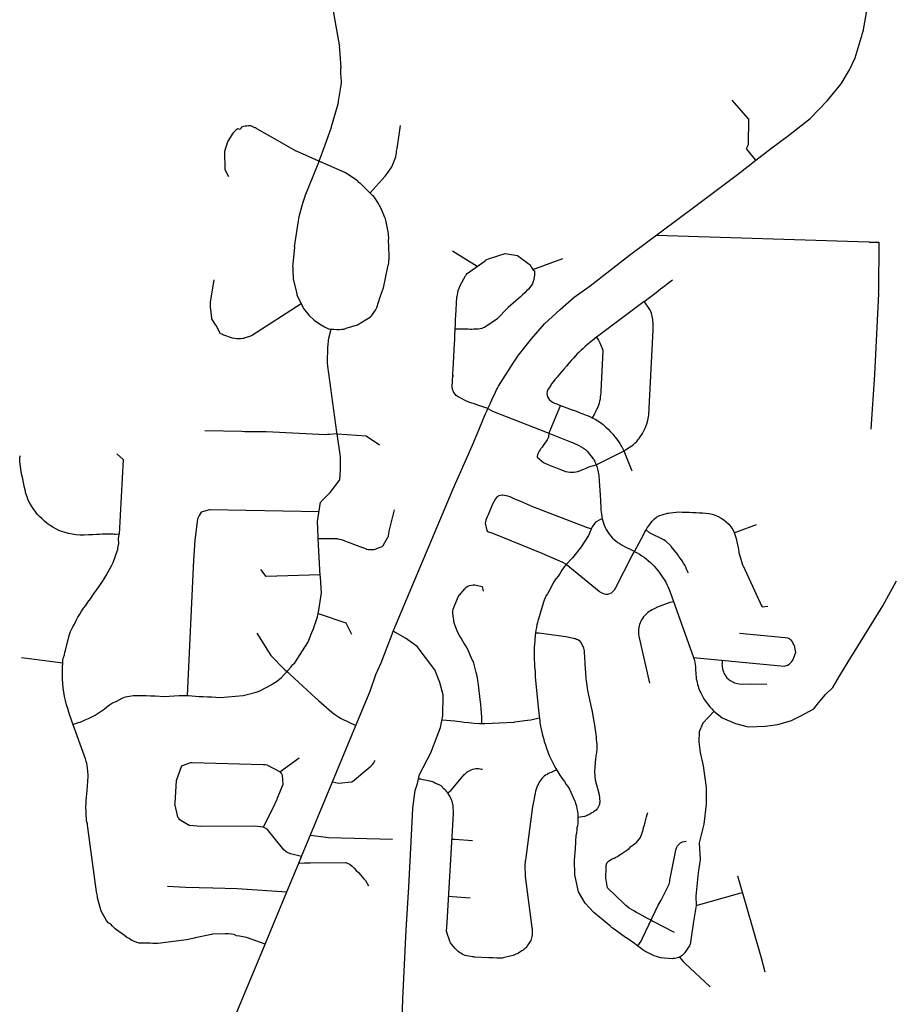
# Model space of a CAD drawing. Extents: x 1106967 to 1237511, y 151568 to 347478.
# Drawn here: x 1185754 to 1190273, y 253221 to 258328 of the extents above; entities that cross this region are included whole.
import ezdxf

# ---------------------------------------------------------------- set-up
doc = ezdxf.new("R2010")
doc.units = 0
doc.header["$LTSCALE"] = 25
doc.header["$MEASUREMENT"] = 0
doc.layers.add('Roads', color=12, linetype='CONTINUOUS')

msp = doc.modelspace()

# ---------------------------------------------------------------- linework, layer by layer
at = {"layer": 'Roads'}
for p, q in [((1188128.4, 257048.4), (1188000.7, 257127.9)), ((1188417.4, 257031.6), (1188572.6, 257090.3)), ((1188560.3, 256327.8), (1188500, 256183.5)), ((1188889.9, 256091.6), (1188932.1, 255987.9)), ((1186657, 255525.3), (1186623.5, 254822.6)), ((1185977.9, 254991), (1185763.9, 255018.1)), ((1187378.1, 254373.9), (1187499.8, 254667)), ((1187104.6, 254426.7), (1187204.2, 254499.8)), ((1187217.8, 253988.1), (1187378.1, 254373.9)), ((1187202.8, 253952.1), (1187217.8, 253988.1)), ((1187141.1, 253803.5), (1187202.8, 253952.1)), ((1187028.6, 253532.6), (1187141.1, 253803.5)), ((1189206.2, 253433.4), (1189337.2, 253311.1))]:
    msp.add_line(p, q, dxfattribs=at)
for points in [[(1189574.9, 257599.2), (1189657.2, 257663.2), (1189745, 257726.9), (1189856.8, 257815.4), (1189946.7, 257908.8), (1190017.5, 257995.1), (1190061.4, 258068.8), (1190091.1, 258129.8), (1190122.3, 258233.5), (1190125, 258243), (1190127.4, 258252.7), (1190131.6, 258269.3), (1190133, 258274.7), (1190133.4, 258276.7), (1190133.7, 258277.4), (1190153.3, 258383.1), (1190156.7, 258401.2), (1190159.7, 258419.7), (1190162.7, 258437.5), (1190165.1, 258454.1), (1190166.5, 258463.3)], [(1187378.9, 258382.3), (1187414.4, 258187.7), (1187413.7, 258188.1), (1187413.3, 258183.6), (1187414.5, 258174.6), (1187421.6, 258077.5), (1187418.8, 258078), (1187419, 258071.7), (1187419.2, 258063.2), (1187419.5, 258054.1), (1187419.7, 258044.7), (1187421.7, 258033.3), (1187421.5, 258023.4), (1187422, 258012.8), (1187422.6, 258001.5), (1187421.8, 257989.3), (1187408.1, 257905.8), (1187407.9, 257905.7), (1187407.1, 257901.3), (1187405.3, 257890.9), (1187401.8, 257877.8), (1187371.5, 257773.1), (1187371.3, 257773.1), (1187370.2, 257769.7), (1187352, 257715.6), (1187345.2, 257696.6), (1187338.3, 257678.1), (1187308.1, 257598.6), (1187308.4, 257598.1), (1187306.6, 257592.6), (1187302.9, 257582.6), (1187297.9, 257569.7), (1187234.7, 257412), (1187234.8, 257411.7), (1187232.7, 257406.1), (1187228.8, 257395.4), (1187224.2, 257380.6), (1187218.9, 257363.4), (1187213.5, 257344.4), (1187207.9, 257324.9), (1187203.4, 257305), (1187198.9, 257285.1), (1187179.5, 257150.7), (1187179.8, 257151), (1187180.1, 257145.9), (1187171, 257047), (1187171.5, 257044.7), (1187171.9, 257038.6), (1187172.2, 257027.1), (1187172.8, 257012.6), (1187173.5, 256998.3), (1187174.5, 256984.1), (1187192, 256906.3), (1187192.1, 256905.6), (1187193.3, 256899.7), (1187223.2, 256838.7), (1187223.9, 256837.4), (1187227.6, 256830.3)], [(1189449.6, 257910.5), (1189534.1, 257815.5), (1189536.6, 257815)], [(1189536.6, 257815), (1189534.8, 257679.3), (1189534.9, 257676.9)], [(1187307, 257593.9), (1187190.3, 257645.5), (1187189.1, 257646.3), (1187052.8, 257724.7), (1186985.3, 257761.6), (1186980.7, 257767.1), (1186974, 257768), (1186953.6, 257777.1), (1186942.4, 257776.9), (1186932.8, 257776.4), (1186924.5, 257775.7), (1186915.3, 257773.9), (1186905.6, 257771.1), (1186898.8, 257758.2), (1186886.5, 257762.6), (1186878.3, 257756.5), (1186870.8, 257749.9), (1186864.2, 257742.5), (1186858, 257734.5), (1186832.9, 257694.9), (1186817.6, 257643.8), (1186819.5, 257550.7), (1186838.9, 257514.2)], [(1187572.6, 257429.7), (1187650.9, 257517.3), (1187661.5, 257529.8), (1187666.1, 257536.5), (1187686, 257564.8), (1187706.3, 257617.7), (1187707, 257620.8), (1187708.2, 257627.5), (1187709.9, 257636.7), (1187710.5, 257646.6), (1187712.9, 257659.4), (1187722, 257718.2), (1187723.9, 257731.1), (1187730.7, 257779.1)], [(1189574.9, 257599.2), (1189528.7, 257656.1), (1189527.1, 257660.1), (1189534.9, 257676.9)], [(1187357.2, 256725.3), (1187361.1, 256724.7), (1187370.8, 256723.2), (1187384.6, 256722.1), (1187400, 256721.5), (1187414.2, 256721.8), (1187426.7, 256722.1), (1187438.6, 256723.7), (1187449.4, 256727.2), (1187508.3, 256745.9), (1187575.7, 256786.5), (1187580.5, 256791.6), (1187586, 256798.9), (1187593.2, 256809.7), (1187600.5, 256822.1), (1187607.2, 256834.7), (1187625.9, 256891.4), (1187626.1, 256891.8), (1187627.4, 256895.1), (1187641.9, 256936.5), (1187642, 256937.6), (1187667.4, 257054), (1187667.4, 257054.1), (1187668.1, 257058.6), (1187669.4, 257066.8), (1187670.6, 257076.5), (1187671.2, 257086.2), (1187672, 257095.7), (1187672.3, 257104.7), (1187668.7, 257187.2), (1187669.7, 257191.7), (1187669.4, 257199.5), (1187668.5, 257208.8), (1187668.3, 257219.4), (1187653.8, 257288.7), (1187652.1, 257294.9), (1187649.8, 257302), (1187628.9, 257352), (1187627.8, 257354), (1187625.4, 257358.6), (1187621.9, 257364.9), (1187618, 257372), (1187613.8, 257379.6), (1187596.7, 257404.4), (1187595.5, 257405.7), (1187591.6, 257410.3), (1187585.8, 257416.8), (1187523, 257478.4), (1187520.3, 257480.5), (1187515.1, 257484.5), (1187508.5, 257490), (1187500.5, 257496.7), (1187451.1, 257531), (1187445.9, 257533.9), (1187441.6, 257536.3), (1187315, 257591.5), (1187307, 257593.9)], [(1188184.6, 256310.5), (1188195.8, 256335.5), (1188200.1, 256344.9), (1188205.5, 256356), (1188223.9, 256395.7), (1188228.3, 256407.3), (1188233.8, 256417.1), (1188237.7, 256424.1), (1188239.6, 256427.3), (1188240, 256427.7), (1188315.5, 256546.6), (1188343.1, 256587.5), (1188410.2, 256672.4), (1188478.9, 256751), (1188559.6, 256825.3), (1188632.4, 256889.7), (1188714.5, 256947.7), (1188919.8, 257107), (1189257.4, 257359.6), (1189478.9, 257524.5), (1189574.9, 257599.2)], [(1189058.5, 257210.7), (1190161.7, 257175.7), (1190163.3, 257174.7)], [(1190163.3, 257174.7), (1190212.7, 257175), (1190211.9, 256918.8)], [(1188184.6, 256310.5), (1188127.6, 256330.2), (1188115.2, 256335.1), (1188100.2, 256339.2), (1188086.2, 256344.7), (1188073.3, 256350), (1188037.5, 256367.8), (1188029.4, 256371.7), (1188020.5, 256378.3), (1188012.3, 256387.4), (1188005.8, 256398.5), (1188001.2, 256411.3), (1187998.7, 256424.5), (1188001.9, 256483.8), (1188001.6, 256480.5), (1188001.7, 256477.4), (1188002.1, 256483.5), (1188002.8, 256496.8), (1188003.8, 256512.9), (1188011.5, 256647.7), (1188012.4, 256665.9), (1188013, 256682.1), (1188013.5, 256698), (1188014.3, 256713.8), (1188015, 256728.8), (1188015.7, 256743.7), (1188016.1, 256758.8), (1188016.8, 256774.8), (1188017.5, 256791.4), (1188023.4, 256889.2), (1188024.5, 256894), (1188025.8, 256901), (1188027.8, 256911.1), (1188030.8, 256922.9), (1188034.8, 256935.2), (1188039.6, 256948.6), (1188068.2, 257000.2), (1188069.1, 257001.7), (1188071.8, 257005.4), (1188076.8, 257011.5), (1188169.7, 257077.9), (1188172.5, 257080.1), (1188179.2, 257084.1), (1188188, 257088.1), (1188274.1, 257114.6), (1188283.6, 257114.2), (1188338.5, 257105.4), (1188398.9, 257059.9), (1188400.2, 257058.9), (1188402.3, 257056.1), (1188405.1, 257052), (1188408.1, 257047.6), (1188411.4, 257042.4), (1188414.7, 257038.1), (1188417.1, 257032.5), (1188418.6, 257029), (1188425.7, 257026.1)], [(1188425.7, 257026.1), (1188426.1, 257022.9), (1188426.4, 257015.1), (1188426.4, 257004.6), (1188425.3, 256992.9), (1188423.3, 256981.3), (1188420.1, 256970), (1188415.5, 256958.8), (1188409.5, 256948.6), (1188402.4, 256939), (1188394.4, 256930.4), (1188385.5, 256921), (1188375.5, 256911.5), (1188364.7, 256901.2), (1188353.1, 256890.6), (1188341.2, 256879.9), (1188328.9, 256869), (1188315.9, 256857.9), (1188302.7, 256846.6), (1188289.9, 256835.4), (1188230.8, 256775), (1188166.2, 256731.8), (1188165, 256731.4), (1188160.5, 256729.5), (1188153.5, 256727), (1188143.9, 256724.6), (1188133.1, 256722.8), (1188122.2, 256722.7), (1188111.5, 256722.2), (1188101.3, 256721.9), (1188091.5, 256721.8), (1188081.6, 256722.1), (1188071.5, 256722.3), (1188061.3, 256722.5), (1188051.4, 256722.5), (1188042.6, 256723.1), (1188014.8, 256723.6)], [(1187215.8, 256853.8), (1186957.3, 256688.7), (1186919.6, 256675.9), (1186917.7, 256675.3), (1186911.9, 256674.4), (1186903.4, 256672.7), (1186893.1, 256672.2), (1186882.2, 256672.2), (1186870.4, 256673.6), (1186858.2, 256676.3), (1186809.3, 256693.4), (1186803.1, 256696.3), (1186797, 256699.5), (1186773.3, 256742.4), (1186772.3, 256743.6), (1186752.9, 256773), (1186752.3, 256775.1), (1186750.8, 256780.6), (1186743.9, 256838.5), (1186743.9, 256842), (1186744.4, 256851.9), (1186744.9, 256863.2), (1186764.2, 256978.5)], [(1188995.3, 256867.2), (1189057.1, 256913.5), (1189068.4, 256922.4), (1189080.5, 256931.3), (1189092.5, 256940.2), (1189103.9, 256949.5), (1189114.2, 256957.6), (1189142.8, 256978.8)], [(1190172.5, 256204.6), (1190191.9, 256487.1), (1190212.5, 256908.4), (1190212, 256907), (1190212.1, 256907.6), (1190212.3, 256912), (1190211.9, 256918.8)], [(1188746.6, 256018.7), (1188888.4, 256090.8), (1188892.9, 256093.4), (1188898.8, 256097.2), (1188906.4, 256101.9), (1188914.3, 256107.2), (1188922.9, 256112.6), (1188931.7, 256118.5), (1188940.3, 256125.1), (1188948.6, 256132.5), (1188956.5, 256140.3), (1188963.3, 256148.1), (1188969.4, 256155.6), (1188975.4, 256163.7), (1188981.1, 256172.4), (1188987.1, 256182.1), (1188992.4, 256192), (1188997.3, 256202.2), (1189001.9, 256212.4), (1189005.6, 256222.4), (1189009.1, 256232), (1189011.9, 256241.5), (1189014.4, 256250.7), (1189016.3, 256259.4), (1189017.8, 256268.4), (1189019.1, 256279.2), (1189042.6, 256719.6), (1189042.6, 256720), (1189042.6, 256724), (1189042.5, 256731.2), (1189042.3, 256739.4), (1189042, 256747.7), (1189041.6, 256756.4), (1189040.8, 256764.8), (1189039.7, 256773.4), (1189038.4, 256782.4), (1189036.8, 256790.1), (1189035.1, 256797.8), (1189032.7, 256805.5), (1189029.5, 256813.9), (1189025.6, 256821.8), (1189021.5, 256829.6), (1189017.1, 256836.1), (1189012.8, 256842.2), (1189009.5, 256846.8), (1189007.1, 256850.1), (1188995.3, 256867.2), (1188759.5, 256690.1), (1188755, 256686.7), (1188747.9, 256681.3), (1188738.1, 256673.5), (1188726.5, 256664.1), (1188714.1, 256653.9), (1188701.6, 256643.4), (1188689.8, 256633.3), (1188678.3, 256623.2), (1188667.7, 256613.3), (1188657.4, 256603.8), (1188647.7, 256594.1), (1188638.1, 256584), (1188628.2, 256573.2), (1188617.1, 256560.8), (1188604.8, 256546.8), (1188591.6, 256531.4), (1188578.5, 256516), (1188566, 256501.7), (1188554.3, 256487.7), (1188543.5, 256474.6), (1188534.1, 256462.7), (1188525.2, 256451.3), (1188516.8, 256440.4), (1188508.8, 256429.7), (1188501.5, 256419.3), (1188495.6, 256409.6), (1188491.8, 256399.6), (1188490.4, 256389.9), (1188491.4, 256380.5)], [(1187227.6, 256830.3), (1187257.2, 256793.1), (1187283, 256769.7), (1187310, 256750), (1187336.4, 256734.4), (1187357.2, 256725.3)], [(1187402.9, 256180.7), (1187400.2, 256189.1), (1187353.5, 256531.6), (1187353.5, 256532.2), (1187353.1, 256535.5), (1187352.7, 256542.4), (1187352.4, 256552.6), (1187354.2, 256626.3), (1187354.5, 256632), (1187355.3, 256639.9), (1187357.9, 256664.5), (1187358.9, 256676), (1187370.8, 256723.2)], [(1188747.9, 256681.3), (1188758.3, 256665.8), (1188761.6, 256659.3), (1188765.3, 256651.7), (1188780.8, 256613.3), (1188781.1, 256608.6), (1188770.5, 256403.8), (1188770.2, 256400.7), (1188769.7, 256393), (1188768.9, 256382.6), (1188767.8, 256371.5), (1188766.2, 256360.3), (1188764.2, 256349.5), (1188761.6, 256339.1), (1188758.2, 256329), (1188754.1, 256319), (1188749.7, 256309.2), (1188745.3, 256299.4), (1188740.8, 256290.2), (1188737.5, 256283), (1188725.5, 256263.7)], [(1188491.4, 256380.5), (1188494.2, 256372), (1188498.9, 256363.8), (1188504.8, 256356.2), (1188512, 256349.6), (1188520.3, 256344.3), (1188530, 256339.5), (1188541.6, 256334.8), (1188556.4, 256329.3), (1188574.3, 256322.5), (1188594.8, 256314.7), (1188616.7, 256306.4), (1188638.3, 256298.5), (1188658.4, 256291), (1188677.1, 256283.9), (1188694.5, 256277), (1188710.6, 256270.7), (1188725.5, 256263.7), (1188740.2, 256255.8), (1188754.5, 256247.5), (1188768.2, 256238.1), (1188781.9, 256227.8), (1188795.2, 256216.3), (1188808, 256203.8), (1188820.3, 256190.6), (1188832.1, 256177.6), (1188843.1, 256164.5), (1188853.3, 256151.9), (1188862.4, 256140), (1188869.5, 256129), (1188874.9, 256119.9), (1188879.4, 256112.2), (1188889.9, 256091.6)], [(1187692.8, 255155.9), (1187693.8, 255158.9), (1187990.8, 255861.5), (1187997.7, 255878.7), (1188101.9, 256117.6), (1188138.7, 256204), (1188158, 256250), (1188165.8, 256267.8), (1188172.3, 256282.8), (1188178.6, 256296.7), (1188184.6, 256310.5)], [(1188184.6, 256310.5), (1188207.7, 256297.3), (1188491.9, 256186.7), (1188612.8, 256139.2), (1188623.2, 256135), (1188634.1, 256130.4), (1188645.5, 256125.3), (1188657, 256119.5), (1188668.7, 256112.8), (1188679.7, 256106), (1188690, 256098.6), (1188699.3, 256089.9), (1188730.6, 256050.6), (1188730.8, 256050.4), (1188731.9, 256048.4), (1188734.2, 256044.4), (1188736.9, 256039.5), (1188739.7, 256034), (1188742.5, 256028.5), (1188745.1, 256022.6), (1188747.6, 256016.1), (1188749.7, 256009.7), (1188751.8, 256003), (1188753.5, 255995.8), (1188755.2, 255988.9), (1188756.7, 255981.5), (1188758, 255973.4), (1188759.3, 255964.6), (1188760.2, 255955.3), (1188761.3, 255945.5), (1188762.4, 255935.2), (1188766.9, 255862.8), (1188767.6, 255853.2), (1188768.1, 255843), (1188768.6, 255832), (1188769, 255819.8), (1188769.7, 255807.9), (1188770.3, 255796.1), (1188771.1, 255784.7), (1188772.4, 255773.4), (1188773.7, 255762.4), (1188775.3, 255750.9), (1188777.3, 255739.7), (1188780.1, 255728.2), (1188783.6, 255716.8), (1188787.7, 255705.5), (1188792.6, 255694.1), (1188798.6, 255683.7), (1188804.5, 255673.9), (1188810.5, 255664.4), (1188816.8, 255655.9), (1188823.8, 255647.6), (1188831.4, 255639.3), (1188840, 255631.2), (1188849.3, 255623.8), (1188859.3, 255616.2), (1188870.1, 255609.2), (1188881.5, 255602.4), (1188893.7, 255596), (1188906.4, 255589.3), (1188919.5, 255582.7), (1188932.9, 255576.1), (1188945.9, 255569.4), (1188958.6, 255562.6), (1188971.2, 255555.3), (1188983.3, 255547.7), (1188995.1, 255539.6), (1189006.5, 255531), (1189017.7, 255521.8), (1189028.2, 255512.4), (1189038, 255502.9), (1189047.6, 255492.8), (1189056.4, 255483.2), (1189064.7, 255473.2), (1189072.8, 255463.1), (1189080.6, 255452.6), (1189087.6, 255441.9), (1189094.7, 255431), (1189101.7, 255419.9), (1189107.5, 255409.6), (1189113, 255398.6), (1189118.3, 255387.1), (1189123.4, 255375.4), (1189128, 255363.8), (1189250.8, 255020.1), (1189252.1, 255017), (1189254, 255011.3), (1189256.3, 255003.3), (1189258.5, 254993.5), (1189260.2, 254982.9), (1189261.3, 254972.3), (1189261.7, 254961.9), (1189262.2, 254951.5), (1189263, 254941.1), (1189263.5, 254929.8), (1189264.6, 254919.2), (1189265.9, 254909), (1189267.8, 254898.8), (1189269.9, 254889.3), (1189272.1, 254880.1), (1189274.7, 254871.5), (1189277.7, 254862.6), (1189280.9, 254854), (1189284.6, 254845.4), (1189289.1, 254836.4), (1189293.9, 254826.5), (1189299.3, 254816), (1189305.5, 254805.5), (1189312.6, 254794.7), (1189320.4, 254783.8), (1189328.7, 254772.6), (1189337.2, 254762.3), (1189345.8, 254752.9), (1189355.1, 254743.8)], [(1187402.9, 256180.7), (1187363, 256176.9), (1187359.7, 256176.9), (1187352.4, 256176.7), (1187341.3, 256174.4), (1187033.2, 256189.9), (1187013.9, 256190.2), (1186922.5, 256190.4), (1186907.9, 256192.2), (1186715.3, 256195.7)], [(1187364.9, 255875.7), (1187388.8, 255904.1), (1187416.2, 255941.6), (1187420, 255994), (1187418.7, 256060.1), (1187402.9, 256180.7)], [(1187402.9, 256180.7), (1187552.2, 256170.1), (1187621.4, 256123.6)], [(1188500, 256183.5), (1188499.1, 256164.6), (1188496.9, 256158.4), (1188491.2, 256149.3), (1188484.3, 256138.6), (1188477.5, 256129), (1188470.9, 256119.6), (1188465.1, 256111.2), (1188459.6, 256103.1), (1188454.9, 256096.1), (1188450.6, 256089.7), (1188446.3, 256083.3), (1188442.9, 256076.6), (1188441.1, 256070.7), (1188440.2, 256064.4), (1188440.4, 256059.3), (1188472.3, 256031.2), (1188472.2, 256031.3), (1188479.2, 256027.7), (1188491.5, 256022.9), (1188507.9, 256016.3), (1188525.8, 256009.4), (1188543.9, 256002), (1188560.3, 255995.4), (1188574.8, 255989.7), (1188587.5, 255985), (1188599, 255982.2), (1188609.7, 255980.7), (1188620.4, 255980.3), (1188630.9, 255981), (1188641.2, 255982.4), (1188651.4, 255985.2), (1188661.7, 255988.7), (1188672.1, 255992.5), (1188682.1, 255996.6), (1188691.6, 256000.6), (1188700.5, 256004.8), (1188708.4, 256008.1), (1188746.6, 256018.7)], [(1186271.5, 255658.9), (1186250.9, 255657.5), (1186247.1, 255657.7), (1186239.9, 255659), (1186226.5, 255659.6), (1186210.6, 255659.7), (1186195.2, 255659.2), (1186182, 255658.8), (1186168.8, 255658), (1186152.9, 255657.3), (1186134.1, 255656.5), (1186112.3, 255655.3), (1186089.9, 255654.9), (1186068.2, 255655), (1186047.1, 255656.2), (1186027, 255658.6), (1186008.2, 255662.4), (1185990.3, 255667.4), (1185973.5, 255672.9), (1185956.9, 255678.4), (1185942.1, 255686.9), (1185926.7, 255695.2), (1185912.1, 255704.9), (1185897.9, 255715.4), (1185883.9, 255726.1), (1185870.6, 255738.4), (1185858, 255751.6), (1185845.2, 255764), (1185834.3, 255778), (1185824.3, 255792.4), (1185815.1, 255806.9), (1185806.7, 255821), (1185799.2, 255836), (1185792.8, 255852.8), (1185787.2, 255870.6), (1185782.5, 255889.3), (1185778, 255908.5), (1185774, 255928.1), (1185770.1, 255947.3), (1185766.2, 255966.2), (1185762.9, 255984.3), (1185754.7, 256036.9), (1185754.5, 256041.5), (1185754.4, 256048.3), (1185755.8, 256057.2), (1185758.9, 256066.9)], [(1186258.1, 256076), (1186291, 256047.4), (1186271.5, 255658.9)], [(1186031.1, 254672.9), (1186059.8, 254681.8), (1186067.7, 254684.6), (1186079.8, 254689.2), (1186094.9, 254695.4), (1186111.8, 254702.8), (1186128.9, 254711.2), (1186145.4, 254720.9), (1186161.3, 254731.1), (1186176.8, 254741.8), (1186192.1, 254752.1), (1186206.1, 254763.9), (1186221.2, 254774.3), (1186236.7, 254784.5), (1186254.3, 254791.6), (1186270.7, 254800), (1186286.3, 254809.3), (1186304.3, 254815.3), (1186323.6, 254819.6), (1186344.1, 254822.3), (1186365.8, 254822.8), (1186388, 254822.6), (1186410.9, 254821.7), (1186434.2, 254820.7), (1186457.1, 254820.9), (1186504.7, 254816.6), (1186582.3, 254822.5), (1186591.1, 254823), (1186601.5, 254822.8), (1186615, 254822.8), (1186630.8, 254822.3), (1186648.3, 254821.3), (1186666.6, 254818.5), (1186686.2, 254818), (1186706.7, 254817.1), (1186728.3, 254815.1), (1186750.4, 254815.8), (1186794.7, 254812.3), (1186914.8, 254822.9), (1186920.7, 254824.4), (1186975.2, 254838.3), (1186982.5, 254840.4), (1186991.9, 254844), (1187003.4, 254848.8), (1187062.4, 254879), (1187065.6, 254881.1), (1187070.2, 254883.9), (1187077.9, 254889.3), (1187087.9, 254895.7), (1187111.9, 254913.9), (1187162.9, 254972), (1187166.3, 254975.9), (1187171.8, 254982.6), (1187181.9, 254991.5), (1187250.1, 255098.1), (1187250.1, 255098.2), (1187251.6, 255101.6), (1187255.3, 255109), (1187271.1, 255149.1), (1187276.2, 255161.2), (1187280.3, 255172.8), (1187285.2, 255185.1), (1187290.1, 255199.6), (1187295, 255215.3), (1187299.8, 255230.8), (1187303.9, 255247.7), (1187307.2, 255266), (1187320.1, 255355.2), (1187315.6, 255436.4), (1187315.6, 255438.6), (1187313.6, 255443.7), (1187304.1, 255637.1), (1187303.4, 255643.9), (1187299.6, 255725.5), (1187316.3, 255824.7), (1187316.8, 255825), (1187319.2, 255828.2), (1187364.9, 255875.7)], [(1188721, 255686.8), (1188701, 255692.1), (1188418.2, 255802), (1188386.6, 255814.7), (1188371.2, 255821.6), (1188355.3, 255828.5), (1188323.4, 255841.8), (1188310.4, 255847.7), (1188299.3, 255852.5), (1188288.3, 255856.6), (1188261.8, 255862), (1188258, 255862.1), (1188241.1, 255857.9), (1188237.5, 255856), (1188233.3, 255853.1), (1188228.5, 255848.9), (1188223.6, 255843.3), (1188209.2, 255818.7), (1188207.9, 255815), (1188185, 255759.3), (1188181.1, 255749.2), (1188177.4, 255740), (1188174.1, 255731.2), (1188171.7, 255723.7), (1188170.3, 255716.6), (1188178.5, 255678.9), (1188179.5, 255677.6), (1188182.4, 255674.1), (1188186, 255671), (1188204.3, 255666.2), (1188464.9, 255561.2), (1188572.1, 255513.9), (1188591.2, 255503.2)], [(1186696, 255773.9), (1186686.1, 255756.1), (1186677.3, 255738.4), (1186672.8, 255695.1), (1186664, 255627.8), (1186657, 255525.3)], [(1187308.1, 255775.9), (1186742.5, 255785.9), (1186739.3, 255785.8), (1186696, 255773.9)], [(1187304.1, 255637.3), (1187402.2, 255636.6), (1187405, 255636), (1187412.7, 255633.7), (1187423.6, 255631), (1187437.6, 255625.8), (1187453.3, 255620.1), (1187469.6, 255614.1), (1187487, 255608.1), (1187552.7, 255582.5), (1187552.5, 255582.3), (1187555.4, 255581.7), (1187564, 255579.8), (1187592.7, 255580.5), (1187598.7, 255582.1), (1187604.2, 255584.1), (1187611.7, 255586.4), (1187635.5, 255595.6), (1187640.8, 255601), (1187665.5, 255644.4), (1187666.2, 255646.1), (1187668.2, 255651.6), (1187671, 255661.6), (1187672.5, 255674.7), (1187700.3, 255785.2)], [(1188944.9, 255569.9), (1188993.4, 255659.8), (1188999.5, 255671), (1189005.2, 255681.6), (1189011.7, 255692.3), (1189019.6, 255703.5), (1189028.2, 255715.3), (1189037.5, 255726.4), (1189048.2, 255738.2), (1189059.5, 255747.3), (1189071.7, 255755), (1189115.7, 255767.5), (1189116.7, 255767.7), (1189122.2, 255768.7), (1189132.3, 255770.5), (1189176, 255774.7), (1189192.9, 255774.4), (1189211.5, 255774.1), (1189230.2, 255773.4), (1189248.5, 255772.4), (1189265.3, 255771.8), (1189281.6, 255770.7), (1189297.9, 255770), (1189314.6, 255768.8), (1189331, 255766.6), (1189347.4, 255763), (1189363.5, 255758), (1189379.2, 255751.2), (1189394.1, 255743.1), (1189408.2, 255733.5), (1189421.5, 255722.8), (1189433.9, 255710.9), (1189445.2, 255698), (1189454.8, 255684.1), (1189462.3, 255668.9), (1189468.1, 255652.9), (1189472.7, 255636.6), (1189476.5, 255619.4), (1189484.3, 255581.6), (1189487.4, 255564.5), (1189505.9, 255500.7), (1189507.2, 255497.9), (1189596.6, 255303.2), (1189602.3, 255291.4), (1189607.3, 255282.8), (1189637.5, 255285.1)], [(1188777.3, 255739.7), (1188768.5, 255735.1), (1188743.1, 255722.4), (1188725.9, 255697.9), (1188705.9, 255652.6), (1188667.8, 255593.6), (1188624.3, 255538.3), (1188586.6, 255498.4), (1188576.6, 255484), (1188568.4, 255472), (1188558.7, 255457.9), (1188548.4, 255442.4), (1188537.3, 255427.9), (1188526.9, 255412.2), (1188499.9, 255361.8), (1188493.7, 255349.5), (1188487.1, 255340.5), (1188482.3, 255329.4), (1188476.7, 255316.7), (1188470.9, 255301.7), (1188444.5, 255213.5), (1188444.1, 255212.4), (1188443.2, 255208.5), (1188441.8, 255201.1), (1188438.9, 255188.8), (1188436.2, 255174.8), (1188433.6, 255161.3), (1188431.9, 255148.4), (1188429.7, 255135.5), (1188425.4, 255083.7), (1188424.5, 255076.5), (1188423.9, 255069.1), (1188424.7, 255014.9), (1188425, 255003.7), (1188425.4, 254993.3), (1188426, 254981.9), (1188426.4, 254970.8), (1188428.8, 254946.4), (1188428.8, 254933.1), (1188430.1, 254919), (1188446.8, 254745.5), (1188453, 254690.6), (1188454.2, 254682.2), (1188455.6, 254673.1), (1188458, 254661.5), (1188460.8, 254647.8), (1188464, 254632.8), (1188467.9, 254617.3), (1188472.2, 254601.1), (1188477.1, 254584.6), (1188482.9, 254567.1), (1188489.3, 254549.2), (1188496.1, 254531), (1188502.7, 254511), (1188510.7, 254493.5), (1188519.2, 254476.4), (1188527.7, 254459.8), (1188536.6, 254443.6), (1188546.9, 254426.6), (1188558.3, 254409.3), (1188570.4, 254391.7), (1188581.1, 254375.7), (1188590.7, 254361.5), (1188599.8, 254349.8), (1188607.5, 254336.9), (1188634.3, 254278.5), (1188635.4, 254275.6), (1188637.7, 254269.3), (1188640.6, 254259.6), (1188643.4, 254248), (1188646.2, 254234.7), (1188648.5, 254220), (1188650.4, 254204.2), (1188651.4, 254189), (1188651.5, 254174.3), (1188650.8, 254160.2), (1188648.9, 254146.1), (1188646.6, 254135.4), (1188645.6, 254122.9), (1188644, 254111.3), (1188642.1, 254100.3)], [(1189576.6, 255708.4), (1189473.8, 255670.2), (1189463.3, 255666.2)], [(1187028.6, 253532.6), (1186937.1, 253565.5), (1186931.7, 253566.6), (1186895.2, 253573.8), (1186879.7, 253576.6), (1186867.2, 253582.8), (1186852.9, 253584.5), (1186837.7, 253585.9), (1186821.7, 253586.6), (1186755.8, 253583.8), (1186750.2, 253582.7), (1186665.8, 253564.7), (1186660.9, 253563.3), (1186620.3, 253554.7), (1186471.5, 253535.4), (1186469.9, 253535.7), (1186466.5, 253536), (1186458, 253536), (1186445.9, 253536.2), (1186432.4, 253537.1), (1186373.8, 253537.8), (1186373.8, 253537.7), (1186370.2, 253538.9), (1186361.7, 253541.6), (1186349.6, 253546.3), (1186335.9, 253551.9), (1186322.1, 253561.9), (1186309.6, 253568.6), (1186298.8, 253577.8), (1186256.4, 253606.3), (1186250.7, 253611.6), (1186244.3, 253617.9), (1186236.3, 253626.5), (1186227, 253636.6), (1186213.8, 253643.5), (1186205, 253654.6), (1186177.4, 253704.3), (1186176.7, 253706.2), (1186175.1, 253710.6), (1186158.5, 253773.1), (1186158.5, 253774.2), (1186157.6, 253779.2), (1186155.7, 253789.6), (1186152.5, 253804.2), (1186108.4, 254137.7), (1186108.2, 254139.2), (1186107.1, 254146), (1186105.6, 254157.6), (1186101.6, 254171.6), (1186098.5, 254252.9), (1186099, 254259.5), (1186099.6, 254267.1), (1186100.2, 254279.8), (1186101.4, 254294.5), (1186105, 254330.3), (1186110.3, 254401.9), (1186109.8, 254404.4), (1186109.5, 254410.4), (1186105, 254462.6), (1186104.9, 254463.5), (1186102.7, 254469.7), (1186099.7, 254480.2), (1186095.5, 254493.7), (1186025.4, 254688.9), (1186020.1, 254704.1), (1186015, 254719.1), (1186009.4, 254736), (1186003.6, 254754.9), (1185997.3, 254774.5), (1185992, 254795.8), (1185987.5, 254817.6), (1185983.7, 254840.1), (1185980.8, 254862.4), (1185978.4, 254885), (1185976.7, 254907), (1185976.2, 254929.1), (1185975.9, 254950.1), (1185978.9, 255010.3), (1185979.6, 255012.8), (1185981.1, 255020), (1185986.2, 255034.3), (1185989.3, 255047.5), (1185991.6, 255056), (1186011, 255133.4), (1186012.5, 255138.5), (1186014.8, 255144.8), (1186018.4, 255154), (1186023.5, 255165.7), (1186029.7, 255179.4), (1186039.4, 255193), (1186047.8, 255211.3), (1186057, 255228.1), (1186066.4, 255244.4), (1186076.1, 255259.9), (1186086.4, 255275.2), (1186098, 255289.2), (1186108.9, 255306), (1186121.1, 255323.8), (1186133.3, 255342.2), (1186173, 255398), (1186183.8, 255413.7), (1186193.5, 255427.9), (1186203, 255444.7), (1186233.4, 255498.1), (1186239.4, 255511.8), (1186262.8, 255575.8), (1186263.3, 255577.3), (1186264.4, 255584.5), (1186266.2, 255596.2), (1186268.2, 255611.4), (1186268, 255635.7), (1186271.5, 255658.9)], [(1189224.2, 255458.2), (1189223.5, 255460.1), (1189221.8, 255464.7), (1189219.2, 255471), (1189215.8, 255478.7), (1189211.2, 255488), (1189205.7, 255498.1), (1189199.3, 255509.4), (1189191.9, 255520.8), (1189184.2, 255532.4), (1189176, 255544.2), (1189167.8, 255555.6), (1189135.7, 255596.3), (1189133.3, 255599.1), (1189109.4, 255621.8), (1189104.6, 255624.7), (1189096.7, 255629.2), (1189022.2, 255666.2), (1189005.2, 255681.6)], [(1188591.2, 255503.2), (1188761.3, 255364), (1188761.5, 255363.7), (1188765.3, 255360.8), (1188771.9, 255356.7), (1188779.5, 255353.1), (1188787.3, 255349.7), (1188796.8, 255348.5), (1188806.8, 255348.9), (1188816.5, 255351.3), (1188825.1, 255355.7), (1188833, 255361.5), (1188840.6, 255369.8), (1188848.9, 255382.6), (1188932.2, 255548.4), (1188944.9, 255569.9)], [(1187313.4, 255447.7), (1187032.8, 255439.1), (1187006.2, 255475.3)], [(1188152.4, 254677.4), (1188152.4, 254677), (1188152, 254711.5), (1188150.4, 254730.2), (1188148.7, 254753.9), (1188146.9, 254778.2), (1188144.8, 254802.3), (1188134.7, 254878), (1188135, 254881.2), (1188133.2, 254888.4), (1188131.5, 254899.4), (1188130.7, 254914.4), (1188127, 254929.1), (1188123.5, 254942.5), (1188111.1, 254990.1), (1188110.9, 254990.9), (1188109.7, 254994.8), (1188107.3, 255001.4), (1188103.2, 255008.2), (1188077.8, 255065.6), (1188076.9, 255067.1), (1188074.3, 255071.7), (1188069.3, 255080.3), (1188062, 255091.6), (1188054.3, 255104.9), (1188046, 255119.4), (1188037.4, 255134.2), (1188029, 255150), (1188021, 255166.7), (1188013.8, 255183.6), (1188008.6, 255199.3), (1188001.7, 255247.7), (1188001.6, 255248.2), (1188001.7, 255252.2), (1188002.3, 255259.7), (1188003.5, 255270.9), (1188026.6, 255325.5), (1188027.1, 255327), (1188027.8, 255328.7), (1188030.7, 255334.3), (1188035.7, 255342.1), (1188064.9, 255375.1), (1188064.2, 255374.5), (1188067.3, 255380.3), (1188072.2, 255384.2), (1188080.1, 255389.2), (1188089.2, 255393.1), (1188098.9, 255395.6), (1188108.1, 255396.5), (1188116.3, 255396.4), (1188155.3, 255387.1), (1188159.3, 255364.5)], [(1189355.1, 254743.8), (1189399.9, 254706.6), (1189468.5, 254676.6), (1189534.7, 254659.2), (1189623.3, 254662.9), (1189689.4, 254672.9), (1189759.3, 254692.9), (1189807.9, 254716.6), (1189876.6, 254754), (1189899.5, 254784.9), (1189936.5, 254827.6), (1189975.1, 254863.8), (1190010.1, 254926.2), (1190068.7, 255019.8), (1190138.6, 255134.6), (1190233.4, 255288), (1190304.6, 255416.6)], [(1189147.5, 255309.1), (1189128.2, 255304.3), (1189059.6, 255278.6), (1189058.1, 255277.5), (1189050.9, 255274.1), (1189043.7, 255270.4), (1189036.3, 255266.4), (1189028.9, 255262.4), (1189021.6, 255257.4), (1189014.9, 255252.8), (1189008.7, 255247.7), (1188990.8, 255229.2), (1188989.5, 255227.5), (1188985.9, 255222), (1188981.8, 255215), (1188977.7, 255206.9), (1188974.1, 255198.8), (1188971.5, 255191.4), (1188969.3, 255183.1), (1188967.7, 255174.9), (1188966.5, 255166.2), (1188965.8, 255157.7), (1188965.7, 255148.8), (1188966.4, 255140.1), (1188967.6, 255130.9), (1189023.2, 254887.3)], [(1187303.8, 255247.2), (1187447.9, 255200.1), (1187475.6, 255140.6)], [(1186985, 255146.2), (1187057, 255030.1), (1187132.6, 254954.6), (1187137.4, 254950.2), (1187145.2, 254943.1), (1187155.9, 254933.6), (1187292.1, 254809.5), (1187294.2, 254806.8), (1187298.3, 254802.7), (1187305.9, 254795.8), (1187374.8, 254735.5), (1187376.6, 254734.2), (1187381.1, 254730.9), (1187388.6, 254725.4), (1187397.8, 254718.8), (1187409.8, 254711.1), (1187423.5, 254702.9), (1187499.8, 254667)], [(1187499.8, 254667), (1187573.6, 254844.5), (1187602.9, 254931.6), (1187629.9, 254991.3), (1187687, 255140.5), (1187691.4, 255151.8), (1187692.8, 255155.9)], [(1187731.9, 252898), (1187742.8, 253249.2), (1187760.3, 253606), (1187774, 253830.6), (1187786.5, 254064), (1187795.3, 254237.4), (1187806.5, 254329.7), (1187819, 254365.9), (1187830.2, 254413.3), (1187887.6, 254525.6), (1187921.3, 254611.7), (1187938.8, 254656.7), (1187950, 254716.6), (1187952.5, 254826.4), (1187935, 254890), (1187908.8, 254954.9), (1187866.4, 255012.3), (1187817.7, 255075.9), (1187756.6, 255119.6), (1187692.8, 255155.9)], [(1188431.9, 255148.4), (1188449.4, 255148.2), (1188588.7, 255128.3), (1188629.2, 255120.1), (1188633.3, 255118.9), (1188638.8, 255117.4), (1188644.7, 255115), (1188650.3, 255112.8), (1188655.5, 255109.9), (1188668, 255095.4), (1188679.5, 255073.3), (1188680, 255071.6), (1188681.1, 255067.5), (1188682.3, 255061.7), (1188683.3, 255054.8), (1188684.3, 255046.7), (1188687.5, 254992.7), (1188688.2, 254979.6), (1188688.7, 254968.5), (1188689.2, 254957.7), (1188690, 254945.8), (1188690.9, 254933.4), (1188691.9, 254920.8), (1188692.9, 254908.8), (1188694.3, 254897.8), (1188695.7, 254886.1), (1188697.6, 254874.1), (1188699.7, 254861.6), (1188702, 254849.1), (1188722.3, 254753.7), (1188722.5, 254752.5), (1188723.5, 254748.1), (1188725, 254740.2), (1188734.7, 254686), (1188735.1, 254683.3), (1188736, 254677.2), (1188737.3, 254668.3), (1188738.8, 254656.9), (1188740.4, 254645), (1188742.2, 254632.8), (1188743.8, 254620.7), (1188745.5, 254608.6), (1188747, 254596.3), (1188750.1, 254566.3), (1188750.1, 254565.1), (1188750.2, 254562), (1188750.2, 254557), (1188750.2, 254551), (1188749.9, 254544.5), (1188749.3, 254538.7), (1188748.5, 254532.4), (1188747.5, 254525.6), (1188746.3, 254518.3), (1188745.1, 254510.9), (1188743.9, 254503.2), (1188742.7, 254495.6), (1188738.1, 254428.4), (1188738.1, 254427.2), (1188741.7, 254383), (1188742.1, 254381.6), (1188743.1, 254378.2), (1188761, 254309.4), (1188764.4, 254270.3), (1188764.5, 254270.3), (1188764.5, 254268.4), (1188763.9, 254263.3), (1188762.9, 254257.6), (1188753.5, 254237), (1188752.6, 254235.7), (1188750.1, 254232.5), (1188745.8, 254228.4), (1188741.5, 254224.7), (1188737.4, 254221.8), (1188733.1, 254218.8), (1188728.8, 254215.9), (1188724.2, 254213), (1188718.8, 254209.9), (1188712.9, 254206.9), (1188707.5, 254204), (1188701.8, 254201.4), (1188696.2, 254198.9), (1188690.7, 254196.5), (1188685.4, 254194.2), (1188651.4, 254189)], [(1189774.9, 255081.2), (1189774.6, 255081.5), (1189773.6, 255083.3), (1189771.7, 255087.5), (1189768.9, 255092.7), (1189766.3, 255098.3), (1189763.1, 255103.4), (1189759.3, 255107.6), (1189755.2, 255111.4), (1189750.9, 255114.7), (1189746.4, 255117.8), (1189741.6, 255120), (1189727.2, 255121), (1189489.5, 255144.2)], [(1189250.8, 255020.1), (1189722.5, 254975.4), (1189726.2, 254975.7), (1189733.3, 254977.9), (1189739.9, 254980.7), (1189747.2, 254985.2), (1189754.5, 254991.4), (1189760.9, 254998.4), (1189766.1, 255006.3), (1189780.9, 255041.7), (1189782.3, 255045.6), (1189774.9, 255081.2)], [(1189399.7, 255004.9), (1189399.3, 254989.2), (1189399.2, 254986), (1189399.5, 254979.7), (1189400.2, 254971.7), (1189401.6, 254962.8), (1189403.7, 254953.8), (1189406.2, 254945.7), (1189408.8, 254937.6), (1189424.2, 254914.6), (1189441.9, 254899.5), (1189463.3, 254888.1), (1189496.1, 254880.6), (1189547.9, 254882.5), (1189631.7, 254880.6)], [(1189359, 254740.5), (1189300.1, 254679.1), (1189281.4, 254634.2), (1189278.9, 254581.8), (1189285.1, 254526.9), (1189301.3, 254457), (1189317.6, 254344.7), (1189317.6, 254258.6), (1189305.1, 254155.1), (1189281.4, 254057.7), (1189286.4, 253971.6), (1189275.1, 253901.8), (1189263.9, 253780.7), (1189265.5, 253733.7), (1189251.4, 253649.7), (1189239, 253567.3), (1189233.4, 253530.5)], [(1187946.3, 254697.1), (1188013, 254690.3), (1188023.4, 254689.1), (1188039.7, 254687), (1188060.6, 254684.4), (1188085.3, 254681.7), (1188112.6, 254678.9), (1188141, 254677), (1188167.7, 254677), (1188320, 254684.8), (1188324.7, 254685.3), (1188389.3, 254695.3), (1188406.6, 254697.1), (1188451.1, 254707.1)], [(1187217.8, 253988.1), (1187160.5, 254000.8), (1187152.9, 254005.2), (1187147.2, 254006.3), (1187136.8, 254011.3), (1187125.3, 254021.5), (1187038.5, 254128.3), (1187037.8, 254129), (1187033.4, 254132.9), (1187025.8, 254136.6), (1187017.2, 254139.6), (1186974.4, 254144.1), (1186694.5, 254142.4), (1186637.1, 254147.8), (1186634.1, 254148.6), (1186582.8, 254179.9), (1186582, 254181.3), (1186579.6, 254185.5), (1186575.9, 254192.2), (1186572.8, 254200.1), (1186561.4, 254253.8), (1186560.4, 254256.6), (1186561.1, 254263.7), (1186568.3, 254381.4), (1186595.8, 254459.1), (1186596.4, 254458.3), (1186600, 254459.4), (1186641.9, 254474.9), (1186644, 254474.6), (1186648.9, 254474.6), (1187018.6, 254465.3), (1187021, 254465.1), (1187028.1, 254464.5), (1187037.8, 254463.2), (1187106, 254425.9), (1187106.7, 254425.4), (1187108.7, 254422.2), (1187112.5, 254416), (1187115.8, 254408.4), (1187119.9, 254360), (1187089.3, 254284.7), (1187089, 254283.9), (1187086.4, 254277.5), (1187080.8, 254265.9), (1187074.6, 254251.4), (1187017.2, 254139.6)], [(1187378.1, 254373.9), (1187408.3, 254367.1), (1187476.2, 254373.9), (1187481.7, 254376.7), (1187577.3, 254455.7), (1187580.1, 254458.6), (1187586.1, 254465.3), (1187591.7, 254472.6), (1187596.4, 254479.7), (1187600.1, 254486.1)], [(1188540.4, 254437.2), (1188512.9, 254423.7), (1188506.5, 254420.8), (1188499.1, 254417.4), (1188491.2, 254413.3), (1188483.1, 254408.6), (1188475.9, 254403.2), (1188469.9, 254397.9), (1188464.8, 254392.7), (1188460.3, 254387), (1188455.6, 254380.4), (1188450.9, 254373.1), (1188446.5, 254364.8), (1188442.4, 254356), (1188438.6, 254346.6), (1188435.2, 254336.5), (1188432.1, 254326.4), (1188429.3, 254316), (1188417.7, 254253.7), (1188417.5, 254252.4), (1188416.5, 254246.2), (1188378.7, 253968.7), (1188378.6, 253967.3), (1188378, 253962.9), (1188377.4, 253955.8), (1188376.4, 253946.7), (1188375.8, 253936.9), (1188377, 253889), (1188377.3, 253884), (1188412.5, 253619.6), (1188412.7, 253617.7), (1188413.2, 253612.3), (1188413.8, 253604.9), (1188414.2, 253596.8), (1188414.3, 253588.3), (1188413.8, 253580.1), (1188412.8, 253572.2), (1188411.1, 253565.1), (1188409.2, 253558.6), (1188406.7, 253552.1), (1188403.9, 253546.4), (1188388.6, 253523.2), (1188385.9, 253519.8), (1188382.1, 253515.6), (1188377.3, 253510.8), (1188372.1, 253506.4), (1188366.6, 253502), (1188361.2, 253498.1), (1188355.4, 253494.2), (1188349.4, 253490.3), (1188343.1, 253486.6), (1188336.2, 253483.2), (1188329.3, 253479.9), (1188322.2, 253477), (1188314.7, 253474), (1188307.2, 253471.3), (1188264, 253460.8), (1188262.9, 253460.9), (1188258, 253460.7), (1188246.6, 253460.6), (1188230.4, 253460.7), (1188210.5, 253461.2), (1188189.2, 253462.2), (1188114.4, 253465.5), (1188113.9, 253465.7), (1188110.6, 253466.1), (1188103.8, 253466.8), (1188094.7, 253467.8), (1188084.8, 253469.5), (1188074.9, 253471.8), (1188066.1, 253474.6), (1188058.2, 253477.7), (1188050.8, 253481.1), (1188043.7, 253485.3), (1188037, 253489.6), (1188030.7, 253494.3), (1188024.8, 253499.2), (1188018.8, 253504.7), (1188012.6, 253511.3), (1187989.9, 253539.9), (1187990, 253540), (1187989, 253542.1), (1187986.2, 253548.6), (1187970.4, 253593.5), (1187970.4, 253594.7), (1187969.8, 253599.7), (1187972.1, 253645.4), (1188005.2, 254209.7), (1188005.3, 254210.2), (1188003.6, 254251.3), (1188003.8, 254251.3), (1188003.6, 254252.7), (1188002.7, 254257.7), (1188000.7, 254265.6), (1187998.3, 254273.9), (1187995.3, 254281.9), (1187992.2, 254289.6), (1187988.9, 254296.6), (1187975.6, 254317.8), (1187974.6, 254319.2), (1187971.6, 254323.1), (1187967.3, 254328.1), (1187962.3, 254332.8), (1187956.3, 254338.3), (1187941.3, 254353.2), (1187941.2, 254353.1), (1187935.6, 254357.1), (1187922.2, 254362.9), (1187913.1, 254366.6), (1187901.6, 254372.3), (1187884.8, 254378), (1187874.4, 254380.4), (1187848.8, 254385.7), (1187837, 254388.1), (1187824.5, 254389.1)], [(1187975.6, 254317.8), (1187993.6, 254331.9), (1188056.4, 254406.1), (1188057.9, 254407.7), (1188061.7, 254411.9), (1188066.7, 254416.9), (1188071.9, 254421.7), (1188077.4, 254426.2), (1188083.5, 254430.3), (1188090.1, 254433.9), (1188097.6, 254437), (1188105.4, 254439.7), (1188113.9, 254441.9), (1188122.2, 254443), (1188130.1, 254443.4), (1188137.4, 254443), (1188144.4, 254442.3), (1188150.9, 254441.1), (1188157, 254439.8)], [(1189152.6, 253592.8), (1189041.6, 253650.4), (1189040.3, 253650.6), (1189035.9, 253653.3), (1189027.7, 253658.1), (1189015.6, 253664.7), (1189000.9, 253672.3), (1188984.6, 253681.4), (1188969.3, 253689.8), (1188955, 253697.6), (1188941.5, 253704.9), (1188917, 253719.5), (1188907, 253727.5), (1188900.5, 253733.4), (1188892.1, 253740.9), (1188804.9, 253825.6), (1188796.7, 253876.4), (1188797.6, 253928.2), (1188798.2, 253939.5), (1188799.3, 253948), (1188802.5, 253955.7), (1188809.4, 253962.5), (1188828.9, 253975.5), (1188838.8, 253979.5), (1188848, 253983.4), (1188856.6, 253988), (1188865.6, 253993.5), (1188875, 253999.6), (1188884.5, 254006), (1188895.1, 254013.2), (1188906.1, 254020.9), (1188917.2, 254028.9), (1188926.8, 254038.8), (1188936.8, 254046.4), (1188946, 254053.7), (1188955, 254060.6), (1188963, 254068.3), (1188970.2, 254076.8), (1188975.6, 254086.3), (1188979.9, 254096.3), (1188983.6, 254105.2), (1188986.3, 254115.3), (1188989.4, 254126.2), (1188992.7, 254138.2), (1188996.3, 254150.7), (1189000.5, 254165.2), (1189004.3, 254179.2), (1189008.1, 254192.5), (1189011.4, 254205.4), (1189013.9, 254215.1)], [(1187263.7, 254098.7), (1187357.3, 254085.2), (1187690.1, 254077.2)], [(1187997.5, 254078), (1188012.5, 254076.5), (1188104.9, 254070)], [(1188822.2, 253624.7), (1188734.8, 253697.1), (1188689.9, 253744.5), (1188653.7, 253803.2), (1188635, 253891.8), (1188633.8, 253967.9), (1188638.8, 254027.8), (1188642.1, 254100.3)], [(1188962.9, 253523.7), (1188979.7, 253548.4), (1188986.8, 253562.8), (1189068.2, 253734), (1189073.4, 253743.1), (1189078.4, 253752.5), (1189083.3, 253761.5), (1189088.2, 253770.9), (1189093.6, 253781.4), (1189099.9, 253792.5), (1189121.9, 253837.3), (1189124.3, 253844.1), (1189126.3, 253850.6), (1189127.7, 253857.5), (1189128.8, 253865.1), (1189129.9, 253873), (1189131.3, 253881.2), (1189162.1, 254028.2), (1189162.2, 254028.2), (1189163.2, 254030.4), (1189165.2, 254035.5), (1189168.7, 254041.9), (1189183.6, 254058.2), (1189184, 254058.4), (1189187.2, 254060.4), (1189193.4, 254063.8), (1189212.2, 254066.7), (1189213.1, 254066.7)], [(1187202.8, 253952.1), (1187232.4, 253954.8), (1187244.1, 253954.5), (1187262.3, 253954.9), (1187445.5, 253955.9), (1187446.2, 253955.7), (1187451, 253954.4), (1187459.1, 253950.7), (1187469, 253945), (1187479.8, 253936.7), (1187490.5, 253926.2), (1187501.5, 253915.4), (1187512, 253903.7), (1187522.6, 253892.1), (1187532.4, 253881.5), (1187541.2, 253871.9), (1187549.3, 253863.5), (1187564.9, 253835.4)], [(1189479.8, 253887.5), (1189523.3, 253738), (1189602.2, 253461.6), (1189621.8, 253389.5)], [(1186521.3, 253833.7), (1186614.8, 253827.5), (1186757.1, 253825), (1186883.1, 253821.3), (1187141.1, 253803.5)], [(1188091.8, 253770.5), (1188000.7, 253777.8), (1187980, 253779.1)], [(1189265.5, 253733.7), (1189491, 253797), (1189505.2, 253800.4)], [(1188821.9, 253623.1), (1188825.1, 253621.2), (1188831.1, 253617.5), (1188839.2, 253612.4), (1188898.7, 253569.4), (1188901.1, 253567.2), (1188906.2, 253565.7), (1188944.3, 253538), (1188954, 253530.5), (1188962.9, 253523.7), (1188972.4, 253516.5), (1188982.6, 253509), (1188993.3, 253501.5), (1189004.1, 253494.8), (1189014.7, 253488.6), (1189024.7, 253483.3), (1189035.2, 253478.7), (1189046, 253474.4), (1189057.1, 253470.6), (1189068.5, 253466.9), (1189079.9, 253463.4), (1189140.6, 253458.6), (1189143, 253458.9), (1189148.1, 253459.1), (1189154.5, 253460), (1189161.6, 253461.4), (1189168.5, 253463.2), (1189174.8, 253465.6), (1189181.5, 253468.5), (1189187, 253471.9), (1189193.4, 253476.1), (1189199, 253480.1), (1189203.6, 253484.1), (1189208.9, 253490), (1189213.5, 253495.6), (1189217, 253501.3), (1189230.3, 253521.3), (1189230.5, 253521.2), (1189231.2, 253524.2), (1189233.4, 253530.5)], [(1186793.5, 252967.1), (1186818.2, 253026.2), (1187028.6, 253532.6)], [(1189177.8, 253466.9), (1189197.8, 253442.9), (1189200.6, 253439.5), (1189206.2, 253433.4)]]:
    msp.add_lwpolyline(points, dxfattribs=at)

doc.saveas('drawing.dxf')
